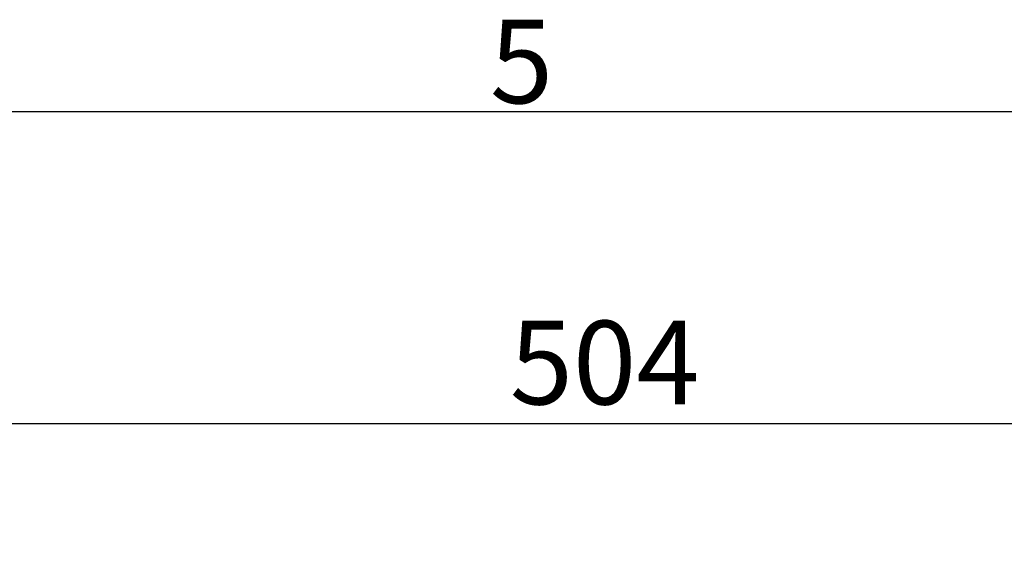
# Model space of a CAD drawing. Extents: x 0 to 2100, y 0 to 1485.
# Drawn here: x 421 to 627, y 1343 to 1454 of the extents above; entities that cross this region are included whole.
import ezdxf

# ---------------------------------------------------------------- set-up
doc = ezdxf.new("R2010")
doc.units = 0
doc.header["$LTSCALE"] = 5
doc.layers.get('0').update_dxf_attribs({"linetype": 'CONTINUOUS'})
doc.layers.get('DEFPOINTS').update_dxf_attribs({"linetype": 'CONTINUOUS'})
for name, color, linetype in [('BEMAßUNGEN_DIN_', 179, 'CONTINUOUS'), ('RAHMEN_0', 179, 'CONTINUOUS'), ('RAHMEN_2', 179, 'CONTINUOUS')]:
    doc.layers.add(name, color=color, linetype=linetype)
doc.styles.add('AKTUELL-DIN', font='txt.shx', dxfattribs={"bigfont": 'bigfont.shx'})
doc.styles.add('STANDARD-DIN_0', font='txt.shx', dxfattribs={"bigfont": 'bigfont.shx'})
doc.dimstyles.get("Standard").update_dxf_attribs({"dimtxt": 0.18, "dimasz": 0.18, "dimexe": 0.18, "dimexo": 0.0625, "dimgap": 0.09, "dimtad": 0, "dimtih": 1, "dimtoh": 1, "dimzin": 0, "dimcen": 0.09, "dimazin": 3, "dimtfac": 1, "dimtofl": 0, "dimtmove": 0, "dimatfit": 3})

# ---------------------------------------------------------------- blocks, each defined once
blk = doc.blocks.new('*U50')
at = {"layer": 'RAHMEN_2', "style": 'AKTUELL-DIN'}
blk.add_text('5', height=3.5, dxfattribs=at).set_placement((103.854, 287.341))
blk = doc.blocks.new('RäNDER_STANDARDRAHMEN')
at = {"layer": 'RAHMEN_0', "color": 179, "flags": 128}
blk.add_lwpolyline([(10, 10), (10, 287), (410, 287), (410, 10), (10, 10)], dxfattribs=at)
blk.add_blockref('*U50', (0, 0))
blk = doc.blocks.new('*U125')
at = {"layer": 'BEMAßUNGEN_DIN_', "color": 250, "style": 'STANDARD-DIN_0'}
blk.add_text('504', height=17.5, dxfattribs=at).set_placement((523.42, 1373.67))
blk = doc.blocks.new('*D41')
at = {"layer": 'BEMAßUNGEN_DIN_', "color": 250, "linetype": 'CONTINUOUS'}
for p, q in [((293.29, 922.17), (293.29, 1385.54)), ((797.29, 1049.67), (797.29, 1385.54)), ((305.79, 1369.67), (784.79, 1369.67))]:
    blk.add_line(p, q, dxfattribs=at)
for points in [[(305.79, 1371.75), (305.79, 1367.58), (293.29, 1369.67)], [(784.79, 1371.75), (784.79, 1367.58), (797.29, 1369.67)]]:
    blk.add_solid(points, dxfattribs=at)
at = {"layer": 'DEFPOINTS', "color": 0, "linetype": 'CONTINUOUS'}
for p in [(797.29, 1369.67), (797.29, 1049.67), (293.29, 922.17)]:
    blk.add_point(p, dxfattribs=at)
blk.add_blockref('*U125', (0, 0))

msp = doc.modelspace()

# ---------------------------------------------------------------- block references
at = {"xscale": 5, "yscale": 5, "zscale": 5}
msp.add_blockref('RäNDER_STANDARDRAHMEN', (0, 0), dxfattribs=at)

# ---------------------------------------------------------------- dimensions: what is measured, and where the dimension line sits
at = {"layer": 'BEMAßUNGEN_DIN_', "color": 250, "linetype": 'CONTINUOUS'}
dim = msp.add_linear_dim(base=(797.2947, 1369.6657), p1=(293.2947, 922.1657), p2=(797.2947, 1049.6657), angle=180, dimstyle='Standard', override={"dimdec": 2, "dimtp": 0, "dimtm": 0, "dimtdec": 2, "dimtofl": 0, "dimatfit": 1}, dxfattribs=at)
dim.commit()
dim.dimension.update_dxf_attribs({"geometry": '*D41', "text_midpoint": (545.2947, 1369.6657), "dimtype": 128})

doc.saveas('drawing.dxf')
